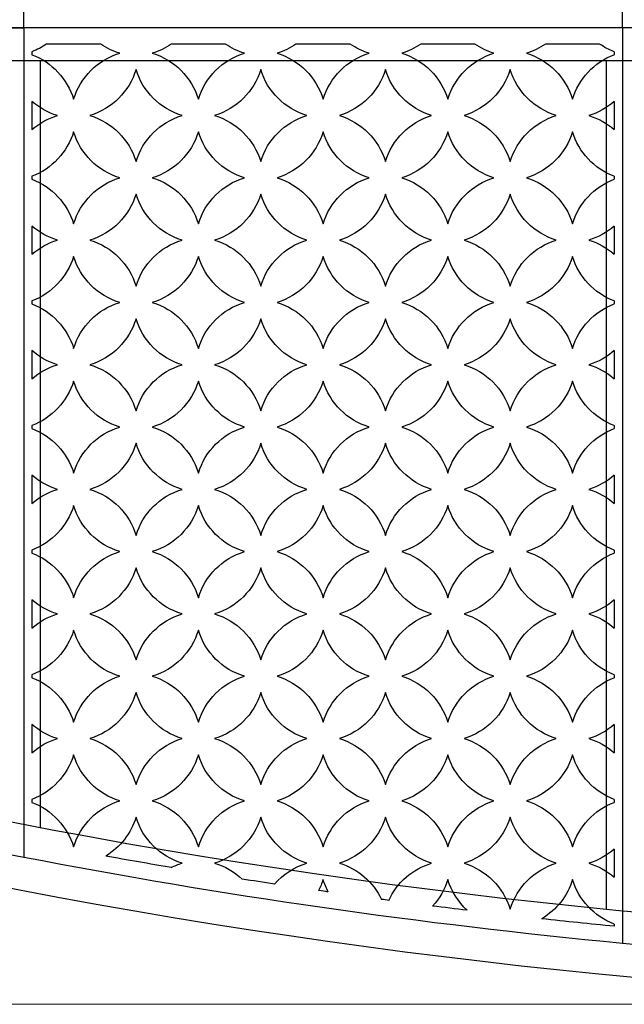
# Model space of a CAD drawing. Units: inches. Extents: x 372568 to 373112, y 221598 to 221950.
# Drawn here: x 372723 to 372760, y 221781 to 221842 of the extents above; entities that cross this region are included whole.
import ezdxf

# ---------------------------------------------------------------- set-up
doc = ezdxf.new("R2010")
doc.units = ezdxf.units.IN
doc.header["$MEASUREMENT"] = 0
doc.layers.add('00 WR DIM', color=3, linetype='Continuous', lineweight=18)
doc.layers.add('00 WR OBJ 1', color=7, linetype='Continuous')
doc.layers.add('00 WR OBJ 2', color=4, linetype='Continuous')
doc.styles.add('00 WR TEXT', font='arial.ttf', dxfattribs={"width": 0.9})
doc.dimstyles.new('00 WR STANDARD 016', dxfattribs={"dimscale": 16, "dimtxt": 0.125, "dimasz": 0.125, "dimexe": 0.125, "dimexo": 0.0625, "dimgap": 0.05, "dimtad": 1, "dimdec": 4, "dimzin": 3, "dimdsep": 46, "dimlunit": 4, "dimtxsty": '00 WR TEXT', "dimcen": 0, "dimclrd": 256, "dimclre": 256, "dimclrt": 256, "dimadec": 1, "dimazin": 0, "dimtfac": 1, "dimtdec": 4, "dimtofl": 0, "dimtmove": 0, "dimatfit": 3, "dimfxl": 1, "dimtolj": 1, "dimtzin": 0, "dimlwd": -1, "dimlwe": -1, "dimarcsym": 0})

# ---------------------------------------------------------------- blocks, each defined once
blk = doc.blocks.new('*D22')
at = {"layer": '00 WR DIM', "linetype": 'Continuous', "transparency": 16777216}
for p, q in [((372795.805, 221901.498), (372621.278, 221901.498)), ((372623.278, 221783.498), (372623.278, 221899.498)), ((372795.805, 221781.498), (372621.278, 221781.498))]:
    blk.add_line(p, q, dxfattribs=at)
at = {"layer": '00 WR DIM', "transparency": 16777216}
for points in [[(372622.945, 221899.498), (372623.611, 221899.498), (372623.278, 221901.498)], [(372622.945, 221783.498), (372623.611, 221783.498), (372623.278, 221781.498)]]:
    blk.add_solid(points, dxfattribs=at)
at = {"layer": 'Defpoints', "color": 0, "transparency": 16777216}
for p in [(372623.278, 221901.498), (372796.805, 221901.498), (372796.805, 221781.498)]:
    blk.add_point(p, dxfattribs=at)
at = {"layer": '00 WR DIM', "transparency": 16777216, "insert": (372621.443, 221841.498), "char_height": 2, "attachment_point": 5, "rotation": 90, "style": '00 WR TEXT'}
blk.add_mtext('\\A1;10\'-0" TO 15\'-0"', dxfattribs=at)

msp = doc.modelspace()

# ---------------------------------------------------------------- linework, layer by layer
at = {"layer": '00 WR OBJ 1'}
for p, q in [((372650.80498, 221839.4983), (372942.80498, 221839.4983)), ((372724.30498, 221839.4983), (372724.30498, 221792.36805)), ((372759.05498, 221839.4983), (372759.05498, 221787.34867))]:
    msp.add_line(p, q, dxfattribs=at)
for points in [[(372946.80498, 221871.4983, 0.2), (372646.80498, 221871.4983), (372646.80498, 221811.4983, 0.2), (372946.80498, 221811.4983)], [(372942.80498, 221868.82169, 0.19641519), (372650.80498, 221868.82169), (372650.80498, 221814.17492, 0.19641519), (372942.80498, 221814.17492)]]:
    msp.add_lwpolyline(points, format="xyb", close=True, dxfattribs=at)
at = {"layer": '00 WR OBJ 2'}
for p, q in [((372760.05498, 221841.4983), (372760.05498, 221897.75397)), ((372760.05498, 221841.4983), (372760.05498, 221897.75397)), ((372723.30498, 221841.4983), (372723.30498, 221892.47304)), ((372723.30498, 221841.4983), (372723.30498, 221892.47304)), ((372723.30498, 221841.4983), (372686.55498, 221841.4983)), ((372723.30498, 221841.4983), (372723.30498, 221790.52357)), ((372760.05498, 221841.4983), (372723.30498, 221841.4983)), ((372760.05498, 221841.4983), (372723.30498, 221841.4983)), ((372760.05498, 221841.4983), (372760.05498, 221785.24264)), ((372760.05498, 221841.4983), (372760.05498, 221785.24264)), ((372796.80498, 221841.4983), (372760.05498, 221841.4983)), ((372796.80498, 221841.4983), (372760.05498, 221841.4983)), ((372728.0314, 221840.4983), (372724.70114, 221840.4983)), ((372735.68825, 221840.4983), (372732.358, 221840.4983)), ((372743.34511, 221840.4983), (372740.01485, 221840.4983)), ((372751.00196, 221840.4983), (372747.6717, 221840.4983)), ((372758.65882, 221840.4983), (372755.32856, 221840.4983)), ((372723.80498, 221840.03053), (372723.80498, 221839.84833)), ((372759.55498, 221840.03053), (372759.55498, 221839.84833)), ((372723.80498, 221836.97849), (372723.80498, 221835.24352)), ((372759.55498, 221836.97849), (372759.55498, 221835.24352)), ((372723.80498, 221832.37367), (372723.80498, 221832.19148)), ((372759.55498, 221832.37367), (372759.55498, 221832.19148)), ((372723.80498, 221829.32163), (372723.80498, 221827.58666)), ((372759.55498, 221829.32163), (372759.55498, 221827.58666)), ((372723.80498, 221824.71682), (372723.80498, 221824.53462)), ((372759.55498, 221824.71682), (372759.55498, 221824.53462)), ((372723.80498, 221821.66478), (372723.80498, 221819.92981)), ((372759.55498, 221821.66478), (372759.55498, 221819.92981)), ((372723.80498, 221817.05996), (372723.80498, 221816.87777)), ((372759.55498, 221817.05996), (372759.55498, 221816.87777)), ((372723.80498, 221814.00793), (372723.80498, 221812.27295)), ((372759.55498, 221814.00793), (372759.55498, 221812.27295)), ((372723.80498, 221809.40311), (372723.80498, 221809.22091)), ((372759.55498, 221809.40311), (372759.55498, 221809.22091)), ((372723.80498, 221806.35107), (372723.80498, 221804.6161)), ((372759.55498, 221806.35107), (372759.55498, 221804.6161)), ((372723.80498, 221801.74626), (372723.80498, 221801.56406)), ((372759.55498, 221801.74626), (372759.55498, 221801.56406)), ((372723.80498, 221798.69422), (372723.80498, 221796.95924)), ((372759.55498, 221798.69422), (372759.55498, 221796.95924)), ((372723.80498, 221794.0894), (372723.80498, 221793.90721)), ((372759.55498, 221794.0894), (372759.55498, 221793.90721)), ((372759.55498, 221791.03736), (372759.55498, 221789.30239)), ((372759.55498, 221786.43255), (372759.55498, 221786.29519))]:
    msp.add_line(p, q, dxfattribs=at)
msp.add_lwpolyline([(372723.30498, 221790.52357, -0.02438848), (372686.55498, 221799.49167), (372686.55498, 221841.4983), (372723.30498, 221841.4983)], format="xyb", close=True, dxfattribs=at)
for points in [[(372732.35475, 221789.90275, -0.00263568), (372728.33536, 221790.60342, -0.00263568)], [(372760.05498, 221785.24264, -0.02393606), (372723.30498, 221790.52357)], [(372738.70331, 221788.88467, -0.00130684), (372736.70406, 221789.19361, -0.00130684)], [(372742.00057, 221788.39848, -0.00038925), (372741.40416, 221788.48427, -0.00038925)], [(372745.71561, 221787.88538, -0.00028826), (372745.27333, 221787.94454, -0.00028826)], [(372750.53039, 221787.27485, -0.00138334), (372748.40507, 221787.53678, -0.00138334)], [(372759.55498, 221786.29519, -0.00289515), (372755.0967, 221786.75239)], [(372796.80498, 221783.4983, -0.02371912), (372760.05498, 221785.24264)]]:
    msp.add_lwpolyline(points, format="xyb", dxfattribs=at)
at = {"layer": '00 WR OBJ 2', "extrusion": (2.99952e-32, -1.22465e-16, -1)}
for centre, start, end in [((-372722.30041, 221844.00529), 235.606136, 249.2667859), ((-372730.43213, 221844.00529), 286.9275131, 304.393864), ((-372729.95726, 221844.00529), 235.606136, 253.0724869), ((-372738.08899, 221844.00529), 286.9275131, 304.393864), ((-372737.61412, 221844.00529), 235.606136, 253.0724869), ((-372745.74584, 221844.00529), 286.9275131, 304.393864), ((-372745.27097, 221844.00529), 235.606136, 253.0724869), ((-372753.4027, 221844.00529), 286.9275131, 304.393864), ((-372752.92782, 221844.00529), 235.606136, 253.0724869), ((-372761.05955, 221844.00529), 290.7332141, 304.393864), ((-372722.30041, 221835.87357), 110.7332141, 163.0724869), ((-372730.43213, 221835.87357), 16.9275131, 73.0724869), ((-372729.95726, 221835.87357), 106.9275131, 163.0724869), ((-372738.08899, 221835.87357), 16.9275131, 73.0724869), ((-372737.61412, 221835.87357), 106.9275131, 163.0724869), ((-372745.74584, 221835.87357), 16.9275131, 73.0724869), ((-372745.27097, 221835.87357), 106.9275131, 163.0724869), ((-372753.4027, 221835.87357), 16.9275131, 73.0724869), ((-372752.92782, 221835.87357), 106.9275131, 163.0724869), ((-372761.05955, 221835.87357), 16.9275131, 69.2667859), ((-372726.12883, 221840.17687), 196.9275131, 253.0724869), ((-372734.26056, 221840.17687), 286.9275131, 343.0724869), ((-372733.78569, 221840.17687), 196.9275131, 253.0724869), ((-372741.91742, 221840.17687), 286.9275131, 343.0724869), ((-372741.44254, 221840.17687), 196.9275131, 253.0724869), ((-372749.57427, 221840.17687), 286.9275131, 343.0724869), ((-372749.0994, 221840.17687), 196.9275131, 253.0724869), ((-372757.23112, 221840.17687), 286.9275131, 343.0724869), ((-372726.60371, 221840.17687), 286.9275131, 311.1874261), ((-372756.75625, 221840.17687), 228.8125739, 253.0724869), ((-372726.60371, 221832.04514), 48.8125739, 73.0724869), ((-372726.12883, 221832.04514), 106.9275131, 163.0724869), ((-372734.26056, 221832.04514), 16.9275131, 73.0724869), ((-372733.78569, 221832.04514), 106.9275131, 163.0724869), ((-372741.91742, 221832.04514), 16.9275131, 73.0724869), ((-372741.44254, 221832.04514), 106.9275131, 163.0724869), ((-372749.57427, 221832.04514), 16.9275131, 73.0724869), ((-372749.0994, 221832.04514), 106.9275131, 163.0724869), ((-372757.23112, 221832.04514), 16.9275131, 73.0724869), ((-372756.75625, 221832.04514), 106.9275131, 131.1874261), ((-372722.30041, 221836.34844), 196.9275131, 249.2667859), ((-372730.43213, 221836.34844), 286.9275131, 343.0724869), ((-372729.95726, 221836.34844), 196.9275131, 253.0724869), ((-372738.08899, 221836.34844), 286.9275131, 343.0724869), ((-372737.61412, 221836.34844), 196.9275131, 253.0724869), ((-372745.74584, 221836.34844), 286.9275131, 343.0724869), ((-372745.27097, 221836.34844), 196.9275131, 253.0724869), ((-372753.4027, 221836.34844), 286.9275131, 343.0724869), ((-372752.92782, 221836.34844), 196.9275131, 253.0724869), ((-372761.05955, 221836.34844), 290.7332141, 343.0724869), ((-372722.30041, 221828.21671), 110.7332141, 163.0724869), ((-372730.43213, 221828.21671), 16.9275131, 73.0724869), ((-372729.95726, 221828.21671), 106.9275131, 163.0724869), ((-372738.08899, 221828.21671), 16.9275131, 73.0724869), ((-372737.61412, 221828.21671), 106.9275131, 163.0724869), ((-372745.74584, 221828.21671), 16.9275131, 73.0724869), ((-372745.27097, 221828.21671), 106.9275131, 163.0724869), ((-372753.4027, 221828.21671), 16.9275131, 73.0724869), ((-372752.92782, 221828.21671), 106.9275131, 163.0724869), ((-372761.05955, 221828.21671), 16.9275131, 69.2667859), ((-372726.12883, 221832.52001), 196.9275131, 253.0724869), ((-372734.26056, 221832.52001), 286.9275131, 343.0724869), ((-372733.78569, 221832.52001), 196.9275131, 253.0724869), ((-372741.91742, 221832.52001), 286.9275131, 343.0724869), ((-372741.44254, 221832.52001), 196.9275131, 253.0724869), ((-372749.57427, 221832.52001), 286.9275131, 343.0724869), ((-372749.0994, 221832.52001), 196.9275131, 253.0724869), ((-372757.23112, 221832.52001), 286.9275131, 343.0724869), ((-372726.60371, 221832.52001), 286.9275131, 311.1874261), ((-372756.75625, 221832.52001), 228.8125739, 253.0724869), ((-372726.60371, 221824.38828), 48.8125739, 73.0724869), ((-372726.12883, 221824.38828), 106.9275131, 163.0724869), ((-372734.26056, 221824.38828), 16.9275131, 73.0724869), ((-372733.78569, 221824.38828), 106.9275131, 163.0724869), ((-372741.91742, 221824.38828), 16.9275131, 73.0724869), ((-372741.44254, 221824.38828), 106.9275131, 163.0724869), ((-372749.57427, 221824.38828), 16.9275131, 73.0724869), ((-372749.0994, 221824.38828), 106.9275131, 163.0724869), ((-372757.23112, 221824.38828), 16.9275131, 73.0724869), ((-372756.75625, 221824.38828), 106.9275131, 131.1874261), ((-372722.30041, 221828.69158), 196.9275131, 249.2667859), ((-372730.43213, 221828.69158), 286.9275131, 343.0724869), ((-372729.95726, 221828.69158), 196.9275131, 253.0724869), ((-372738.08899, 221828.69158), 286.9275131, 343.0724869), ((-372737.61412, 221828.69158), 196.9275131, 253.0724869), ((-372745.74584, 221828.69158), 286.9275131, 343.0724869), ((-372745.27097, 221828.69158), 196.9275131, 253.0724869), ((-372753.4027, 221828.69158), 286.9275131, 343.0724869), ((-372752.92782, 221828.69158), 196.9275131, 253.0724869), ((-372761.05955, 221828.69158), 290.7332141, 343.0724869), ((-372722.30041, 221820.55986), 110.7332141, 163.0724869), ((-372730.43213, 221820.55986), 16.9275131, 73.0724869), ((-372729.95726, 221820.55986), 106.9275131, 163.0724869), ((-372738.08899, 221820.55986), 16.9275131, 73.0724869), ((-372737.61412, 221820.55986), 106.9275131, 163.0724869), ((-372745.74584, 221820.55986), 16.9275131, 73.0724869), ((-372745.27097, 221820.55986), 106.9275131, 163.0724869), ((-372753.4027, 221820.55986), 16.9275131, 73.0724869), ((-372752.92782, 221820.55986), 106.9275131, 163.0724869), ((-372761.05955, 221820.55986), 16.9275131, 69.2667859), ((-372726.12883, 221824.86316), 196.9275131, 253.0724869), ((-372734.26056, 221824.86316), 286.9275131, 343.0724869), ((-372733.78569, 221824.86316), 196.9275131, 253.0724869), ((-372741.91742, 221824.86316), 286.9275131, 343.0724869), ((-372741.44254, 221824.86316), 196.9275131, 253.0724869), ((-372749.57427, 221824.86316), 286.9275131, 343.0724869), ((-372749.0994, 221824.86316), 196.9275131, 253.0724869), ((-372757.23112, 221824.86316), 286.9275131, 343.0724869), ((-372726.60371, 221824.86316), 286.9275131, 311.1874261), ((-372756.75625, 221824.86316), 228.8125739, 253.0724869), ((-372726.60371, 221816.73143), 48.8125739, 73.0724869), ((-372726.12883, 221816.73143), 106.9275131, 163.0724869), ((-372734.26056, 221816.73143), 16.9275131, 73.0724869), ((-372733.78569, 221816.73143), 106.9275131, 163.0724869), ((-372741.91742, 221816.73143), 16.9275131, 73.0724869), ((-372741.44254, 221816.73143), 106.9275131, 163.0724869), ((-372749.57427, 221816.73143), 16.9275131, 73.0724869), ((-372749.0994, 221816.73143), 106.9275131, 163.0724869), ((-372757.23112, 221816.73143), 16.9275131, 73.0724869), ((-372756.75625, 221816.73143), 106.9275131, 131.1874261), ((-372722.30041, 221821.03473), 196.9275131, 249.2667859), ((-372730.43213, 221821.03473), 286.9275131, 343.0724869), ((-372729.95726, 221821.03473), 196.9275131, 253.0724869), ((-372738.08899, 221821.03473), 286.9275131, 343.0724869), ((-372737.61412, 221821.03473), 196.9275131, 253.0724869), ((-372745.74584, 221821.03473), 286.9275131, 343.0724869), ((-372745.27097, 221821.03473), 196.9275131, 253.0724869), ((-372753.4027, 221821.03473), 286.9275131, 343.0724869), ((-372752.92782, 221821.03473), 196.9275131, 253.0724869), ((-372761.05955, 221821.03473), 290.7332141, 343.0724869), ((-372722.30041, 221812.903), 110.7332141, 163.0724869), ((-372730.43213, 221812.903), 16.9275131, 73.0724869), ((-372729.95726, 221812.903), 106.9275131, 163.0724869), ((-372738.08899, 221812.903), 16.9275131, 73.0724869), ((-372737.61412, 221812.903), 106.9275131, 163.0724869), ((-372745.74584, 221812.903), 16.9275131, 73.0724869), ((-372745.27097, 221812.903), 106.9275131, 163.0724869), ((-372753.4027, 221812.903), 16.9275131, 73.0724869), ((-372752.92782, 221812.903), 106.9275131, 163.0724869), ((-372761.05955, 221812.903), 16.9275131, 69.2667859), ((-372726.12883, 221817.2063), 196.9275131, 253.0724869), ((-372734.26056, 221817.2063), 286.9275131, 343.0724869), ((-372733.78569, 221817.2063), 196.9275131, 253.0724869), ((-372741.91742, 221817.2063), 286.9275131, 343.0724869), ((-372741.44254, 221817.2063), 196.9275131, 253.0724869), ((-372749.57427, 221817.2063), 286.9275131, 343.0724869), ((-372749.0994, 221817.2063), 196.9275131, 253.0724869), ((-372757.23112, 221817.2063), 286.9275131, 343.0724869), ((-372726.60371, 221817.2063), 286.9275131, 311.1874261), ((-372756.75625, 221817.2063), 228.8125739, 253.0724869), ((-372726.60371, 221809.07458), 48.8125739, 73.0724869), ((-372726.12883, 221809.07458), 106.9275131, 163.0724869), ((-372734.26056, 221809.07458), 16.9275131, 73.0724869), ((-372733.78569, 221809.07458), 106.9275131, 163.0724869), ((-372741.91742, 221809.07458), 16.9275131, 73.0724869), ((-372741.44254, 221809.07458), 106.9275131, 163.0724869), ((-372749.57427, 221809.07458), 16.9275131, 73.0724869), ((-372749.0994, 221809.07458), 106.9275131, 163.0724869), ((-372757.23112, 221809.07458), 16.9275131, 73.0724869), ((-372756.75625, 221809.07458), 106.9275131, 131.1874261), ((-372722.30041, 221813.37788), 196.9275131, 249.2667859), ((-372730.43213, 221813.37788), 286.9275131, 343.0724869), ((-372729.95726, 221813.37788), 196.9275131, 253.0724869), ((-372738.08899, 221813.37788), 286.9275131, 343.0724869), ((-372737.61412, 221813.37788), 196.9275131, 253.0724869), ((-372745.74584, 221813.37788), 286.9275131, 343.0724869), ((-372745.27097, 221813.37788), 196.9275131, 253.0724869), ((-372753.4027, 221813.37788), 286.9275131, 343.0724869), ((-372752.92782, 221813.37788), 196.9275131, 253.0724869), ((-372761.05955, 221813.37788), 290.7332141, 343.0724869), ((-372722.30041, 221805.24615), 110.7332141, 163.0724869), ((-372730.43213, 221805.24615), 16.9275131, 73.0724869), ((-372729.95726, 221805.24615), 106.9275131, 163.0724869), ((-372738.08899, 221805.24615), 16.9275131, 73.0724869), ((-372737.61412, 221805.24615), 106.9275131, 163.0724869), ((-372745.74584, 221805.24615), 16.9275131, 73.0724869), ((-372745.27097, 221805.24615), 106.9275131, 163.0724869), ((-372753.4027, 221805.24615), 16.9275131, 73.0724869), ((-372752.92782, 221805.24615), 106.9275131, 163.0724869), ((-372761.05955, 221805.24615), 16.9275131, 69.2667859), ((-372726.12883, 221809.54945), 196.9275131, 253.0724869), ((-372734.26056, 221809.54945), 286.9275131, 343.0724869), ((-372733.78569, 221809.54945), 196.9275131, 253.0724869), ((-372741.91742, 221809.54945), 286.9275131, 343.0724869), ((-372741.44254, 221809.54945), 196.9275131, 253.0724869), ((-372749.57427, 221809.54945), 286.9275131, 343.0724869), ((-372749.0994, 221809.54945), 196.9275131, 253.0724869), ((-372757.23112, 221809.54945), 286.9275131, 343.0724869), ((-372726.60371, 221809.54945), 286.9275131, 311.1874261), ((-372756.75625, 221809.54945), 228.8125739, 253.0724869), ((-372726.60371, 221801.41772), 48.8125739, 73.0724869), ((-372726.12883, 221801.41772), 106.9275131, 163.0724869), ((-372734.26056, 221801.41772), 16.9275131, 73.0724869), ((-372733.78569, 221801.41772), 106.9275131, 163.0724869), ((-372741.91742, 221801.41772), 16.9275131, 73.0724869), ((-372741.44254, 221801.41772), 106.9275131, 163.0724869), ((-372749.57427, 221801.41772), 16.9275131, 73.0724869), ((-372749.0994, 221801.41772), 106.9275131, 163.0724869), ((-372757.23112, 221801.41772), 16.9275131, 73.0724869), ((-372756.75625, 221801.41772), 106.9275131, 131.1874261), ((-372722.30041, 221805.72102), 196.9275131, 249.2667859), ((-372730.43213, 221805.72102), 286.9275131, 343.0724869), ((-372729.95726, 221805.72102), 196.9275131, 253.0724869), ((-372738.08899, 221805.72102), 286.9275131, 343.0724869), ((-372737.61412, 221805.72102), 196.9275131, 253.0724869), ((-372745.74584, 221805.72102), 286.9275131, 343.0724869), ((-372745.27097, 221805.72102), 196.9275131, 253.0724869), ((-372753.4027, 221805.72102), 286.9275131, 343.0724869), ((-372752.92782, 221805.72102), 196.9275131, 253.0724869), ((-372761.05955, 221805.72102), 290.7332141, 343.0724869), ((-372722.30041, 221797.58929), 110.7332141, 163.0724869), ((-372730.43213, 221797.58929), 16.9275131, 73.0724869), ((-372729.95726, 221797.58929), 106.9275131, 163.0724869), ((-372738.08899, 221797.58929), 16.9275131, 73.0724869), ((-372737.61412, 221797.58929), 106.9275131, 163.0724869), ((-372745.74584, 221797.58929), 16.9275131, 73.0724869), ((-372745.27097, 221797.58929), 106.9275131, 163.0724869), ((-372753.4027, 221797.58929), 16.9275131, 73.0724869), ((-372752.92782, 221797.58929), 106.9275131, 163.0724869), ((-372761.05955, 221797.58929), 16.9275131, 69.2667859), ((-372726.12883, 221801.89259), 196.9275131, 253.0724869), ((-372734.26056, 221801.89259), 286.9275131, 343.0724869), ((-372733.78569, 221801.89259), 196.9275131, 253.0724869), ((-372741.91742, 221801.89259), 286.9275131, 343.0724869), ((-372741.44254, 221801.89259), 196.9275131, 253.0724869), ((-372749.57427, 221801.89259), 286.9275131, 343.0724869), ((-372749.0994, 221801.89259), 196.9275131, 253.0724869), ((-372757.23112, 221801.89259), 286.9275131, 343.0724869), ((-372726.60371, 221801.89259), 286.9275131, 311.1874261), ((-372756.75625, 221801.89259), 228.8125739, 253.0724869), ((-372726.60371, 221793.76087), 48.8125739, 73.0724869), ((-372726.12883, 221793.76087), 106.9275131, 163.0724869), ((-372734.26056, 221793.76087), 16.9275131, 73.0724869), ((-372733.78569, 221793.76087), 106.9275131, 163.0724869), ((-372741.91742, 221793.76087), 16.9275131, 73.0724869), ((-372741.44254, 221793.76087), 106.9275131, 163.0724869), ((-372749.57427, 221793.76087), 16.9275131, 73.0724869), ((-372749.0994, 221793.76087), 106.9275131, 163.0724869), ((-372757.23112, 221793.76087), 16.9275131, 73.0724869), ((-372756.75625, 221793.76087), 106.9275131, 131.1874261), ((-372722.30041, 221798.06417), 196.9275131, 249.2667859), ((-372730.43213, 221798.06417), 286.9275131, 343.0724869), ((-372729.95726, 221798.06417), 196.9275131, 253.0724869), ((-372738.08899, 221798.06417), 286.9275131, 343.0724869), ((-372737.61412, 221798.06417), 196.9275131, 253.0724869), ((-372745.74584, 221798.06417), 286.9275131, 343.0724869), ((-372745.27097, 221798.06417), 196.9275131, 253.0724869), ((-372753.4027, 221798.06417), 286.9275131, 343.0724869), ((-372752.92782, 221798.06417), 196.9275131, 253.0724869), ((-372761.05955, 221798.06417), 290.7332141, 343.0724869), ((-372722.30041, 221789.93244), 110.7332141, 163.0724869), ((-372730.43213, 221789.93244), 16.9275131, 73.0724869), ((-372729.95726, 221789.93244), 106.9275131, 163.0724869), ((-372738.08899, 221789.93244), 16.9275131, 73.0724869), ((-372737.61412, 221789.93244), 106.9275131, 163.0724869), ((-372745.74584, 221789.93244), 16.9275131, 73.0724869), ((-372745.27097, 221789.93244), 106.9275131, 163.0724869), ((-372753.4027, 221789.93244), 16.9275131, 73.0724869), ((-372752.92782, 221789.93244), 106.9275131, 163.0724869), ((-372761.05955, 221789.93244), 16.9275131, 69.2667859), ((-372726.12883, 221794.23574), 196.9275131, 238.7225579), ((-372734.26056, 221794.23574), 286.9275131, 343.0724869), ((-372733.78569, 221794.23574), 196.9275131, 253.0724869), ((-372741.91742, 221794.23574), 286.9275131, 343.0724869), ((-372741.44254, 221794.23574), 196.9275131, 253.0724869), ((-372749.57427, 221794.23574), 286.9275131, 343.0724869), ((-372749.0994, 221794.23574), 196.9275131, 253.0724869), ((-372757.23112, 221794.23574), 286.9275131, 343.0724869), ((-372756.75625, 221794.23574), 228.8125739, 253.0724869), ((-372734.26056, 221786.10401), 63.3572707, 73.0724869), ((-372733.78569, 221786.10401), 106.9275131, 133.367533), ((-372741.91742, 221786.10401), 40.8644161, 73.0724869), ((-372741.44254, 221786.10401), 106.9275131, 154.3377481), ((-372749.57427, 221786.10401), 24.7806093, 73.0724869), ((-372749.0994, 221786.10401), 106.9275131, 163.0724869), ((-372757.23112, 221786.10401), 16.9275131, 73.0724869), ((-372756.75625, 221786.10401), 106.9275131, 131.1874261), ((-372737.61412, 221790.40731), 196.9275131, 206.902938), ((-372745.74584, 221790.40731), 331.7924291, 343.0724869), ((-372745.27097, 221790.40731), 196.9275131, 222.4866679), ((-372753.4027, 221790.40731), 312.5192681, 343.0724869), ((-372752.92782, 221790.40731), 196.9275131, 239.3146049), ((-372761.05955, 221790.40731), 290.7332141, 343.0724869)]:
    msp.add_arc(centre, 4.25, start, end, dxfattribs=at)

# ---------------------------------------------------------------- dimensions: what is measured, and where the dimension line sits
at = {"layer": '00 WR DIM'}
dim = msp.add_linear_dim(base=(372623.278, 221901.4983), p1=(372796.80498, 221781.4983), p2=(372796.80498, 221901.4983), angle=90, text='<> TO 15\'-0"', dimstyle='00 WR STANDARD 016', dxfattribs=at)
dim.commit()
dim.dimension.update_dxf_attribs({"geometry": '*D22', "text_midpoint": (372621.44321, 221841.4983)})

doc.saveas('drawing.dxf')
